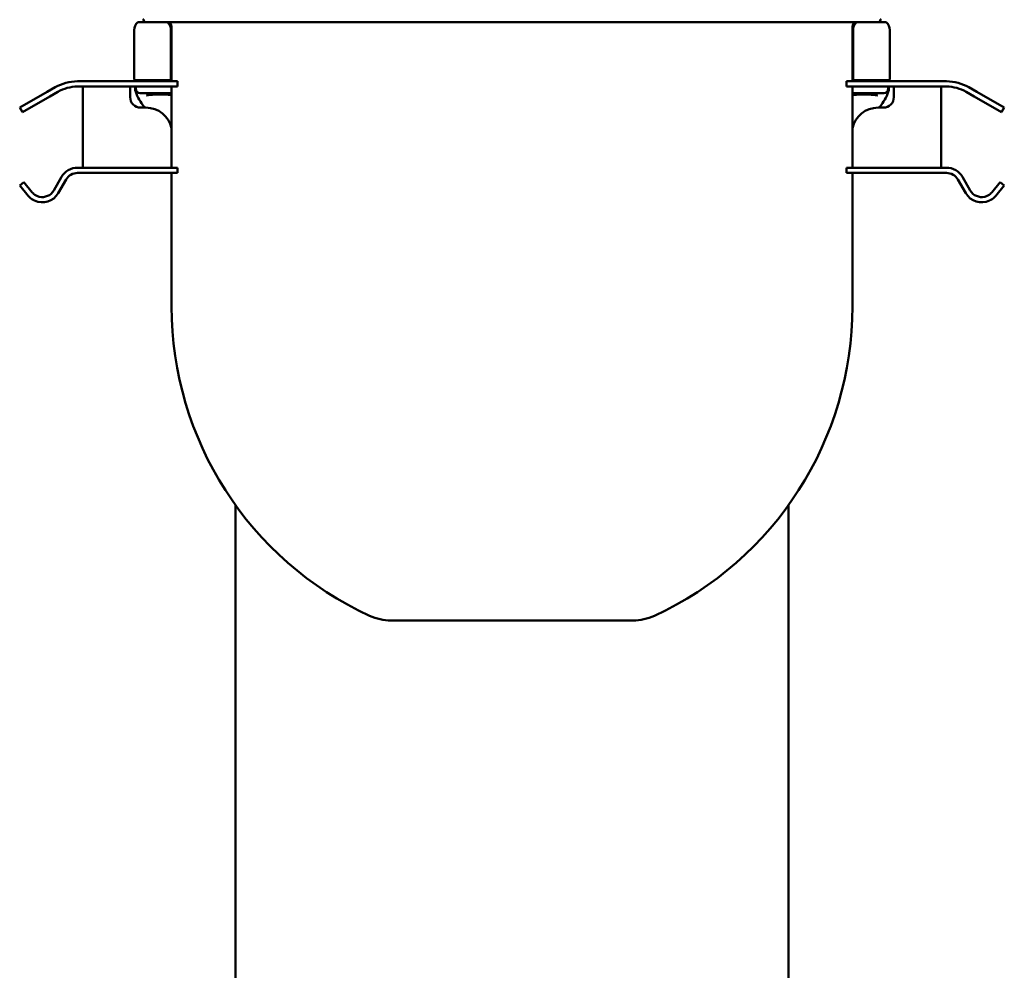
# Model space of a CAD drawing. Units: millimetres. Extents: x -3433 to 3253, y 42 to 2473.
# Drawn here: x 558 to 932, y 1620 to 1981 of the extents above; entities that cross this region are included whole.
import ezdxf

# ---------------------------------------------------------------- set-up
doc = ezdxf.new("R2010")
doc.units = ezdxf.units.MM
doc.header["$LTSCALE"] = 8
doc.layers.add('Visible (ISO)', color=7, linetype='Continuous', lineweight=50)

msp = doc.modelspace()

# ---------------------------------------------------------------- linework, layer by layer
at = {"layer": 'Visible (ISO)'}
for p, q in [((602.4831, 1979.6334), (605.1289, 1979.6334)), ((604.8877, 1979.9102), (604.6936, 1980.6346)), ((611.1289, 1979.6334), (605.1289, 1979.6334)), ((605.1292, 1979.7249), (884.1286, 1979.7249)), ((611.1289, 1979.6334), (613.7746, 1979.6334)), ((614.5909, 1979.6334), (613.7746, 1979.6334)), ((875.4831, 1979.6334), (874.6668, 1979.6334)), ((875.4831, 1979.6334), (878.1289, 1979.6334)), ((884.1289, 1979.6334), (878.1289, 1979.6334)), ((884.1289, 1979.6334), (886.7746, 1979.6334)), ((884.3701, 1979.9102), (884.5642, 1980.6346)), ((601.1289, 1976.6334), (601.1289, 1958.6334)), ((615.1289, 1958.6334), (615.1289, 1976.6334)), ((615.3789, 1977.2496), (615.3789, 1957.2334)), ((873.8789, 1977.2496), (873.8789, 1957.2334)), ((874.1289, 1976.6334), (874.1289, 1958.6334)), ((888.1289, 1958.6334), (888.1289, 1976.6334)), ((605.6289, 1957.2334), (579.6289, 1957.2334)), ((601.388, 1957.6334), (601.3968, 1957.6334)), ((605.1289, 1957.6334), (601.3968, 1957.6334)), ((605.1289, 1957.6334), (611.1289, 1957.6334)), ((605.6289, 1957.2334), (617.6289, 1957.2334)), ((614.8609, 1957.6334), (611.1289, 1957.6334)), ((614.8609, 1957.6334), (615.3789, 1957.6334)), ((617.6289, 1955.2334), (617.6289, 1957.2334)), ((883.6289, 1957.2334), (871.6289, 1957.2334)), ((871.6289, 1955.2334), (871.6289, 1957.2334)), ((873.8789, 1957.6334), (874.3968, 1957.6334)), ((878.1289, 1957.6334), (874.3968, 1957.6334)), ((878.1289, 1957.6334), (884.1289, 1957.6334)), ((883.6289, 1957.2334), (909.6289, 1957.2334)), ((887.8609, 1957.6334), (884.1289, 1957.6334)), ((887.8609, 1957.6334), (887.8698, 1957.6334)), ((557.7532, 1947.2334), (568.1455, 1953.2334)), ((571.1289, 1954.9558), (568.1455, 1953.2334)), ((569.1455, 1951.5014), (572.1289, 1953.2238)), ((605.6289, 1955.2334), (579.6289, 1955.2334)), ((581.6289, 1953.2334), (581.6289, 1955.2334)), ((581.6289, 1953.2334), (581.6289, 1926.4334)), ((599.6289, 1953.2334), (599.6289, 1955.2334)), ((599.6289, 1951.2334), (599.6289, 1953.2334)), ((601.4827, 1954.436), (601.4827, 1954.6334)), ((601.7506, 1954.436), (601.7506, 1954.6334)), ((615.3789, 1952.704), (603.4827, 1952.704)), ((617.6289, 1955.2334), (605.6289, 1955.2334)), ((608.4525, 1952.1681), (613.4801, 1952.1681)), ((615.3789, 1955.2334), (615.3789, 1924.4334)), ((871.6289, 1955.2334), (883.6289, 1955.2334)), ((873.8789, 1955.2334), (873.8789, 1924.4334)), ((885.7751, 1952.704), (873.8789, 1952.704)), ((875.7777, 1952.1681), (880.8052, 1952.1681)), ((883.6289, 1955.2334), (909.6289, 1955.2334)), ((887.5071, 1954.6334), (887.5071, 1954.436)), ((887.7751, 1954.6334), (887.7751, 1954.436)), ((889.6289, 1953.2334), (889.6289, 1955.2334)), ((889.6289, 1951.2334), (889.6289, 1953.2334)), ((907.6289, 1953.2334), (907.6289, 1955.2334)), ((907.6289, 1953.2334), (907.6289, 1926.4334)), ((920.1122, 1951.5014), (917.1289, 1953.2238)), ((918.1289, 1954.9558), (921.1122, 1953.2334)), ((931.5045, 1947.2334), (921.1122, 1953.2334)), ((569.1455, 1951.5014), (558.7532, 1945.5014)), ((920.1122, 1951.5014), (930.5045, 1945.5014)), ((557.7532, 1947.2334), (558.7532, 1945.5014)), ((605.6289, 1947.2334), (603.6289, 1947.2334)), ((883.6289, 1947.2334), (885.6289, 1947.2334)), ((931.5045, 1947.2334), (930.5045, 1945.5014)), ((581.6289, 1926.4334), (581.6289, 1924.4334)), ((907.6289, 1926.4334), (907.6289, 1924.4334)), ((579.6289, 1924.4334), (605.6289, 1924.4334)), ((579.6289, 1922.4334), (605.6289, 1922.4334)), ((605.6289, 1924.4334), (617.6289, 1924.4334)), ((617.6289, 1922.4334), (605.6289, 1922.4334)), ((615.3789, 1922.4334), (615.3789, 1871.6695)), ((617.6289, 1922.4334), (617.6289, 1924.4334)), ((871.6289, 1922.4334), (871.6289, 1924.4334)), ((883.6289, 1924.4334), (871.6289, 1924.4334)), ((871.6289, 1922.4334), (883.6289, 1922.4334)), ((873.8789, 1922.4334), (873.8789, 1871.6695)), ((909.6289, 1924.4334), (883.6289, 1924.4334)), ((909.6289, 1922.4334), (883.6289, 1922.4334)), ((559.2112, 1918.8917), (557.6791, 1917.6061)), ((559.2112, 1918.8917), (562.4271, 1915.0592)), ((573.5667, 1920.9334), (570.5874, 1915.7731)), ((572.3195, 1914.7731), (575.2988, 1919.9334)), ((916.9383, 1914.7731), (913.959, 1919.9334)), ((915.6911, 1920.9334), (918.6703, 1915.7731)), ((930.0465, 1918.8917), (926.8307, 1915.0592)), ((930.0465, 1918.8917), (931.5786, 1917.6061)), ((560.895, 1913.7736), (557.6791, 1917.6061)), ((928.3628, 1913.7736), (931.5786, 1917.6061)), ((639.6289, 1211.9091), (639.6289, 1796.3)), ((849.6289, 1796.3), (849.6289, 1211.9091)), ((698.6289, 1752.4996), (790.6289, 1752.4996))]:
    msp.add_line(p, q, dxfattribs=at)
for centre, radius, start, end in [((605.1289, 1976.6334), 4, 131.409622, 180), ((604.9351, 1980.6993), 0.25, 105, 195), ((605.1292, 1979.9749), 0.25, 195, 270), ((611.1289, 1976.6334), 4, 0, 48.590378), ((611.3789, 1977.2496), 4, 0, 38.230779), ((877.8789, 1977.2496), 4, 141.769221, 180), ((878.1289, 1976.6334), 4, 131.409622, 180), ((884.1286, 1979.9749), 0.25, 270, 345), ((884.3227, 1980.6993), 0.25, 345, 75), ((884.1289, 1976.6334), 4, 0, 48.590378), ((579.6289, 1940.2334), 17, 90, 120), ((603.1289, 1958.6334), 2, 180, 210), ((613.1289, 1958.6334), 2, 330, 0), ((876.1289, 1958.6334), 2, 180, 210), ((886.1289, 1958.6334), 2, 330, 0), ((909.6289, 1940.2334), 17, 60, 90), ((579.6289, 1940.2334), 15, 90, 120), ((603.4827, 1954.436), 2, 180, 194.810652), ((603.4827, 1954.436), 1.7321, 180, 270), ((885.7751, 1954.436), 1.7321, 270, 0), ((885.7751, 1954.436), 2, 345.189348, 0), ((909.6289, 1940.2334), 15, 60, 90), ((603.6289, 1951.2334), 4, 180, 270), ((885.6289, 1951.2334), 4, 270, 0), ((605.6289, 1937.2334), 10, 12.838568, 90), ((883.6289, 1937.2334), 10, 90, 167.161432), ((579.6289, 1917.4334), 7, 90, 150), ((579.6289, 1917.4334), 5, 90, 150), ((909.6289, 1917.4334), 7, 30, 90), ((909.6289, 1917.4334), 5, 30, 90), ((566.2573, 1918.2731), 7, 245.350085, 330), ((566.2573, 1918.2731), 5, 256.827454, 330), ((923.0005, 1918.2731), 7, 210, 294.649915), ((923.0005, 1918.2731), 5, 210, 283.172546), ((744.6289, 1871.6695), 129.25, 180, 245.280149), ((744.6289, 1871.6695), 129.25, 294.719851, 0), ((698.6289, 1771.7496), 19.25, 245.280149, 270), ((790.6289, 1771.7496), 19.25, 270, 294.719851)]:
    msp.add_arc(centre, radius, start, end, dxfattribs=at)
for points in [[(601.388, 1957.6334), (601.3875, 1957.6394), (601.387, 1957.6454), (601.3866, 1957.6514)], [(887.8698, 1957.6334), (887.8703, 1957.6394), (887.8707, 1957.6454), (887.8712, 1957.6514)], [(601.7506, 1954.6334), (601.7506, 1954.837), (601.7366, 1955.0325), (601.712, 1955.2334)], [(887.5458, 1955.2334), (887.5213, 1955.0337), (887.5071, 1954.8381), (887.5071, 1954.6334)]]:
    msp.add_open_spline(points, degree=3, dxfattribs=at)
for points, knots in [([(601.3897, 1957.6334), (601.3907, 1957.6334), (601.3922, 1957.6286), (601.3957, 1957.6089), (601.3978, 1957.5935), (601.4013, 1957.557), (601.4028, 1957.5376), (601.4056, 1957.4927), (601.4068, 1957.467), (601.4094, 1957.4031), (601.4107, 1957.3638), (601.413, 1957.2934), (601.414, 1957.2634), (601.4153, 1957.2334)], [-0.1457988263, -0.1457988263, -0.1457988263, -0.1457988263, -0.135020267, -0.135020267, -0.1235269526, -0.1235269526, -0.1142205327, -0.1142205327, -0.1045017874, -0.1045017874, -0.0918726893, -0.0918726893, -0.0828266225, -0.0828266225, -0.0828266225, -0.0828266225]), ([(887.8425, 1957.2334), (887.8434, 1957.2552), (887.8442, 1957.277), (887.8465, 1957.344), (887.8478, 1957.3878), (887.8505, 1957.457), (887.8517, 1957.4838), (887.8545, 1957.5303), (887.8559, 1957.5501), (887.8593, 1957.5874), (887.8613, 1957.6034), (887.8651, 1957.6271), (887.867, 1957.6334), (887.868, 1957.6334)], [-0.1716033951, -0.1716033951, -0.1716033951, -0.1716033951, -0.1650374202, -0.1650374202, -0.1512326837, -0.1512326837, -0.1412967509, -0.1412967509, -0.1320652135, -0.1320652135, -0.1210030977, -0.1210030977, -0.1086317892, -0.1086317892, -0.1086317892, -0.1086317892]), ([(601.4827, 1954.6334), (601.4827, 1954.8194), (601.4817, 1955.0053), (601.4797, 1955.204), (601.4795, 1955.2187), (601.4794, 1955.2334)], [0, 0, 0, 0, 0.0578373813, 0.0578373813, 0.0624746723, 0.0624746723, 0.0624746723, 0.0624746723]), ([(605.2815, 1947.2334), (605.0041, 1947.5536), (604.7395, 1947.8764), (603.783, 1949.1137), (603.1801, 1950.0467), (602.1943, 1951.9558), (601.8116, 1952.9323), (601.5491, 1953.9248)], [1.342722761, 1.342722761, 1.342722761, 1.342722761, 1.366541841, 1.366541841, 1.433303915, 1.433303915, 1.500065989, 1.500065989, 1.500065989, 1.500065989]), ([(608.4525, 1952.1681), (608.1408, 1952.1681), (607.8291, 1952.1566), (607.2431, 1952.1132), (606.9682, 1952.0814), (606.4985, 1952.0067), (606.2993, 1951.9644), (606.0134, 1951.888), (605.9139, 1951.8531), (605.8341, 1951.8202), (605.8194, 1951.8124), (605.8194, 1951.8125)], [0, 0, 0, 0, 0.26995521, 0.26995521, 0.53547529, 0.53547529, 0.7838775, 0.7838775, 0.99446189, 0.99446189, 1.10126272, 1.10126272, 1.10126272, 1.10126272]), ([(615.3789, 1952.0135), (615.3563, 1952.0176), (615.3333, 1952.0217), (615.0957, 1952.0629), (614.8519, 1952.0949), (614.3145, 1952.1442), (614.0185, 1952.1603), (613.6393, 1952.1673), (613.5597, 1952.1681), (613.4801, 1952.1681)], [-0.600317905, -0.600317905, -0.600317905, -0.600317905, -0.573760271, -0.573760271, -0.329498538, -0.329498538, -0.068919055, -0.068919055, 0, 0, 0, 0]), ([(875.7777, 1952.1681), (875.4768, 1952.1681), (875.1759, 1952.1574), (874.6034, 1952.1165), (874.3318, 1952.0862), (874.0168, 1952.0377), (873.9462, 1952.0258), (873.8789, 1952.0134)], [0, 0, 0, 0, 0.260579483, 0.260579483, 0.521158966, 0.521158966, 0.600299807, 0.600299807, 0.600299807, 0.600299807]), ([(883.4384, 1951.8126), (883.4384, 1951.8126), (883.432, 1951.816), (883.3945, 1951.8328), (883.3444, 1951.8528), (883.1881, 1951.9038), (883.0705, 1951.9363), (882.7625, 1952.0052), (882.562, 1952.041), (882.0938, 1952.1044), (881.821, 1952.1306), (881.2982, 1952.1609), (881.0517, 1952.1681), (880.8052, 1952.1681)], [-1.10126272, -1.10126272, -1.10126272, -1.10126272, -1.03078129, -1.03078129, -0.88284907, -0.88284907, -0.69521979, -0.69521979, -0.4679718, -0.4679718, -0.21347366, -0.21347366, 0, 0, 0, 0]), ([(887.7086, 1953.9248), (887.4462, 1952.9323), (887.0635, 1951.9558), (886.0777, 1950.0467), (885.4748, 1949.1137), (884.5182, 1947.8764), (884.2537, 1947.5536), (883.9763, 1947.2334)], [-1.500065989, -1.500065989, -1.500065989, -1.500065989, -1.433303915, -1.433303915, -1.366541841, -1.366541841, -1.342722761, -1.342722761, -1.342722761, -1.342722761]), ([(887.7751, 1954.6334), (887.7751, 1954.8194), (887.776, 1955.0053), (887.7781, 1955.204), (887.7782, 1955.2187), (887.7784, 1955.2334)], [0, 0, 0, 0, 0.0578373178, 0.0578373178, 0.0624748879, 0.0624748879, 0.0624748879, 0.0624748879]), ([(565.1179, 1913.4047), (564.6976, 1913.5031), (564.2812, 1913.6596), (563.3131, 1914.1779), (562.8057, 1914.6079), (562.4271, 1915.0592)], [0.448008916, 0.448008916, 0.448008916, 0.448008916, 0.573235091, 0.573235091, 0.763847084, 0.763847084, 0.763847084, 0.763847084]), ([(924.1399, 1913.4047), (924.5601, 1913.5031), (924.9766, 1913.6596), (925.9447, 1914.1779), (926.452, 1914.6079), (926.8307, 1915.0592)], [0.448008916, 0.448008916, 0.448008916, 0.448008916, 0.573235091, 0.573235091, 0.763847084, 0.763847084, 0.763847084, 0.763847084]), ([(560.895, 1913.7736), (561.0865, 1913.5454), (561.2998, 1913.3213), (562.0363, 1912.6471), (562.6332, 1912.2475), (563.2677, 1911.9435), (563.3026, 1911.9272), (563.3378, 1911.911)], [-1.065280433, -1.065280433, -1.065280433, -1.065280433, -0.97395477, -0.97395477, -0.774331741, -0.774331741, -0.762881776, -0.762881776, -0.762881776, -0.762881776]), ([(928.3628, 1913.7736), (928.1713, 1913.5454), (927.958, 1913.3213), (927.2215, 1912.6471), (926.6245, 1912.2475), (925.99, 1911.9435), (925.9552, 1911.9272), (925.92, 1911.911)], [-1.065280433, -1.065280433, -1.065280433, -1.065280433, -0.97395477, -0.97395477, -0.774331741, -0.774331741, -0.762881776, -0.762881776, -0.762881776, -0.762881776])]:
    msp.add_open_spline(points, degree=3, knots=knots, dxfattribs=at)

doc.saveas('drawing.dxf')
